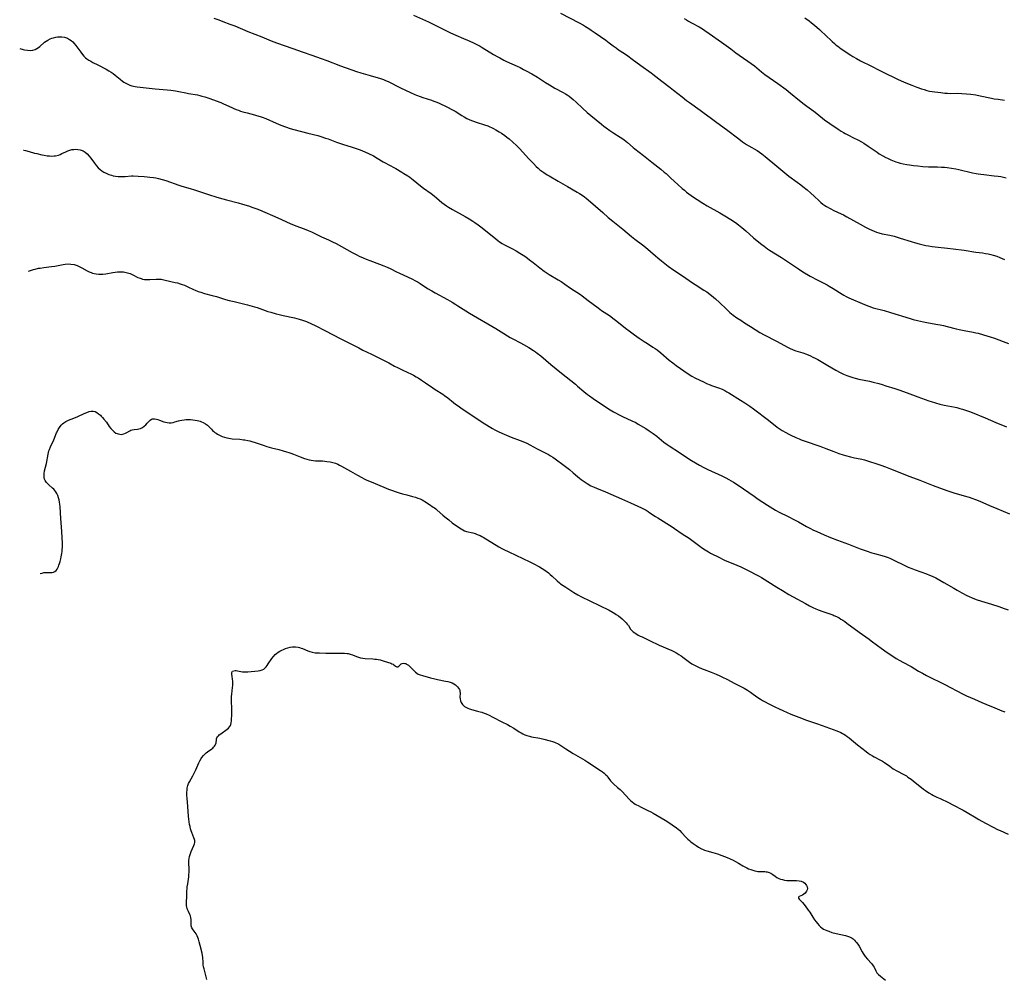
# Model space of a CAD drawing. Units: inches. Extents: x 2048520 to 2053980, y 242892 to 248354.
# Drawn here: x 2048632 to 2048943, y 245008 to 245311 of the extents above; entities that cross this region are included whole.
import ezdxf

# ---------------------------------------------------------------- set-up
doc = ezdxf.new("R2010")
doc.units = ezdxf.units.IN
doc.header["$MEASUREMENT"] = 0
doc.layers.add('c_27_T12S_R18E', color=48, linetype='Continuous')

msp = doc.modelspace()

# ---------------------------------------------------------------- linework, layer by layer
at = {"layer": 'c_27_T12S_R18E'}
for points, elevation in [([(2048756.61, 245312.15), (2048761.34, 245310.04), (2048764.52, 245308.51), (2048768.11, 245306.72), (2048769.29, 245306.17), (2048769.97, 245305.87), (2048772.39, 245304.87), (2048773.65, 245304.34), (2048775.37, 245303.54), (2048776.37, 245303.05), (2048777.7, 245302.35), (2048778.3, 245302), (2048781.91, 245299.79), (2048783.21, 245299.03), (2048783.85, 245298.68), (2048785.19, 245298), (2048786.04, 245297.6), (2048789.35, 245296.08), (2048790.34, 245295.61), (2048791.39, 245295.07), (2048792.2, 245294.63), (2048793.97, 245293.62), (2048795.75, 245292.56), (2048797.01, 245291.75), (2048798.27, 245290.93), (2048799.56, 245290.13), (2048801.3, 245289.14), (2048803.93, 245287.74), (2048804.65, 245287.32), (2048805.19, 245286.98), (2048805.81, 245286.55), (2048806.4, 245286.11), (2048807.08, 245285.56), (2048808, 245284.74), (2048810.03, 245282.79), (2048811.5, 245281.48), (2048812.7, 245280.46), (2048815.99, 245277.76), (2048816.75, 245277.16), (2048817.53, 245276.59), (2048818.69, 245275.77), (2048819.94, 245274.94), (2048821.89, 245273.69), (2048822.49, 245273.29), (2048823.19, 245272.8), (2048824.19, 245272), (2048826.02, 245270.42), (2048826.59, 245269.96), (2048829.34, 245267.84), (2048831.93, 245265.75), (2048834.79, 245263.52), (2048835.85, 245262.64), (2048836.41, 245262.15), (2048837.97, 245260.72), (2048840.1, 245258.74), (2048841.52, 245257.48), (2048842.22, 245256.89), (2048842.94, 245256.32), (2048844.4, 245255.22), (2048845.39, 245254.53), (2048846.21, 245253.98), (2048848.04, 245252.81), (2048849.47, 245251.96), (2048853.4, 245249.73), (2048855.03, 245248.78), (2048856.95, 245247.6), (2048858.33, 245246.68), (2048859.32, 245245.95), (2048860.39, 245245.09), (2048861.65, 245244.01), (2048864.1, 245241.86), (2048865.72, 245240.49), (2048866.72, 245239.7), (2048867.4, 245239.18), (2048868.48, 245238.41), (2048869.15, 245237.95), (2048872.87, 245235.59), (2048878.25, 245232.03), (2048879.67, 245231.14), (2048881.94, 245229.74), (2048882.78, 245229.26), (2048883.54, 245228.84), (2048886.31, 245227.49), (2048887.31, 245226.97), (2048887.95, 245226.61), (2048889.28, 245225.82), (2048892.08, 245224.01), (2048892.63, 245223.69), (2048893.4, 245223.28), (2048894.17, 245222.91), (2048894.96, 245222.56), (2048898.41, 245221.06), (2048899.69, 245220.54), (2048900.56, 245220.22), (2048901.92, 245219.78), (2048905.34, 245218.84), (2048907.38, 245218.25), (2048913.54, 245216.33), (2048914.54, 245216.05), (2048915.86, 245215.7), (2048917.81, 245215.27), (2048919.43, 245214.97), (2048922.38, 245214.5), (2048923.03, 245214.38), (2048924.15, 245214.15), (2048925.31, 245213.87), (2048928.09, 245213.08), (2048929.08, 245212.84), (2048930.69, 245212.53), (2048933.49, 245212.06), (2048934.35, 245211.88), (2048935.09, 245211.7), (2048936.73, 245211.25), (2048938.87, 245210.59), (2048940.28, 245210.1), (2048942.95, 245209.09), (2048944.69, 245208.5)], 1006), ([(2048803.09, 245312.8), (2048809, 245309.75), (2048810.38, 245309), (2048810.97, 245308.65), (2048812.06, 245307.97), (2048812.78, 245307.5), (2048813.99, 245306.65), (2048817.35, 245304.25), (2048818.44, 245303.45), (2048819.69, 245302.49), (2048820.61, 245301.82), (2048821.44, 245301.27), (2048823.29, 245300.09), (2048824.32, 245299.38), (2048825.76, 245298.32), (2048828.47, 245296.27), (2048831.76, 245293.93), (2048832.26, 245293.56), (2048835.07, 245291.32), (2048837.71, 245289.36), (2048838.8, 245288.53), (2048841.47, 245286.36), (2048842.85, 245285.28), (2048843.8, 245284.58), (2048847.22, 245282.19), (2048848.52, 245281.25), (2048850.35, 245279.9), (2048852.49, 245278.27), (2048855.52, 245276.06), (2048859.43, 245273.09), (2048860.62, 245272.2), (2048861.82, 245271.37), (2048862.6, 245270.88), (2048865.2, 245269.42), (2048865.97, 245268.92), (2048866.73, 245268.38), (2048867.79, 245267.55), (2048871.45, 245264.45), (2048874.56, 245261.9), (2048875.25, 245261.37), (2048877.87, 245259.48), (2048879.04, 245258.58), (2048879.69, 245258.05), (2048880.99, 245256.96), (2048882.17, 245255.93), (2048883.21, 245254.99), (2048884.77, 245253.54), (2048885.39, 245253.01), (2048886.03, 245252.51), (2048886.61, 245252.1), (2048887.19, 245251.73), (2048888.31, 245251.1), (2048889.46, 245250.5), (2048891.75, 245249.42), (2048892.47, 245249.06), (2048893.55, 245248.46), (2048897.73, 245246.11), (2048899.49, 245245.17), (2048900.77, 245244.54), (2048901.48, 245244.23), (2048902.19, 245243.94), (2048902.91, 245243.68), (2048903.64, 245243.44), (2048904.77, 245243.14), (2048907.2, 245242.64), (2048908.5, 245242.32), (2048910.38, 245241.78), (2048913.88, 245240.66), (2048915.24, 245240.26), (2048916.44, 245239.94), (2048917.71, 245239.64), (2048918.57, 245239.47), (2048919.43, 245239.32), (2048920.53, 245239.15), (2048922.41, 245238.93), (2048925.4, 245238.6), (2048927.15, 245238.38), (2048930.61, 245237.9), (2048934.33, 245237.33), (2048936.46, 245237.07), (2048937.39, 245236.94), (2048938.22, 245236.79), (2048939.05, 245236.61), (2048939.87, 245236.4), (2048940.96, 245236.04), (2048941.97, 245235.66), (2048943.41, 245235.04)], 1004), ([(2048693.48, 245311.2), (2048695.07, 245310.67), (2048696.38, 245310.2), (2048698.55, 245309.4), (2048700.08, 245308.8), (2048704.28, 245307.07), (2048708.65, 245305.32), (2048711.64, 245304.07), (2048713.34, 245303.41), (2048718.43, 245301.61), (2048721.38, 245300.6), (2048724.45, 245299.51), (2048727.37, 245298.52), (2048729.18, 245297.85), (2048733.47, 245296.21), (2048738.57, 245294.37), (2048739.91, 245293.96), (2048742.94, 245293.15), (2048744.74, 245292.63), (2048745.9, 245292.26), (2048747.07, 245291.83), (2048747.7, 245291.57), (2048748.56, 245291.19), (2048752.46, 245289.24), (2048755.62, 245287.73), (2048757, 245287.11), (2048757.54, 245286.9), (2048758.67, 245286.48), (2048759.57, 245286.18), (2048762.32, 245285.31), (2048763.01, 245285.07), (2048763.67, 245284.81), (2048764.49, 245284.45), (2048767.31, 245283.12), (2048768.72, 245282.43), (2048769.76, 245281.84), (2048771.9, 245280.47), (2048772.64, 245280.02), (2048773.49, 245279.57), (2048774.23, 245279.23), (2048774.98, 245278.92), (2048775.53, 245278.72), (2048776.37, 245278.43), (2048779.04, 245277.58), (2048780.13, 245277.19), (2048780.7, 245276.96), (2048781.26, 245276.71), (2048781.83, 245276.43), (2048782.66, 245275.98), (2048783.65, 245275.38), (2048784.39, 245274.89), (2048785.43, 245274.17), (2048786.13, 245273.65), (2048786.82, 245273.11), (2048788.04, 245272.08), (2048789.2, 245271.01), (2048790.15, 245270.04), (2048793.06, 245266.81), (2048794.5, 245265.28), (2048795.41, 245264.38), (2048796.03, 245263.83), (2048796.58, 245263.38), (2048797.75, 245262.51), (2048798.88, 245261.75), (2048799.47, 245261.39), (2048802.36, 245259.73), (2048805.23, 245258.02), (2048808.36, 245256.26), (2048809.09, 245255.83), (2048809.89, 245255.33), (2048810.66, 245254.79), (2048811.18, 245254.39), (2048811.85, 245253.81), (2048816.43, 245249.8), (2048818.16, 245248.31), (2048819.56, 245247.13), (2048822.77, 245244.55), (2048825.47, 245242.26), (2048826.54, 245241.42), (2048828.95, 245239.65), (2048829.92, 245238.87), (2048833.11, 245236.14), (2048833.79, 245235.56), (2048834.96, 245234.62), (2048837.14, 245232.92), (2048838.9, 245231.67), (2048841.92, 245229.63), (2048844.49, 245227.87), (2048845.62, 245227.12), (2048848.41, 245225.34), (2048849.29, 245224.74), (2048850.29, 245224.01), (2048851.4, 245223.13), (2048852.03, 245222.58), (2048853.35, 245221.37), (2048855.49, 245219.29), (2048856.03, 245218.79), (2048856.61, 245218.28), (2048857.67, 245217.44), (2048858.84, 245216.6), (2048860.04, 245215.8), (2048861.25, 245215.03), (2048863.16, 245213.86), (2048866.12, 245211.98), (2048867.47, 245211.21), (2048871.31, 245209.19), (2048873.84, 245207.78), (2048874.8, 245207.27), (2048875.4, 245206.99), (2048876.61, 245206.48), (2048877.49, 245206.16), (2048879.63, 245205.46), (2048880.81, 245205.06), (2048882.08, 245204.55), (2048882.87, 245204.18), (2048883.53, 245203.84), (2048884.35, 245203.37), (2048887.55, 245201.46), (2048890.12, 245199.99), (2048891.43, 245199.31), (2048892.49, 245198.81), (2048893.58, 245198.36), (2048894.2, 245198.13), (2048895.47, 245197.72), (2048896.21, 245197.51), (2048897.39, 245197.23), (2048900.69, 245196.52), (2048901.91, 245196.24), (2048903.67, 245195.79), (2048904.78, 245195.47), (2048905.91, 245195.13), (2048908.74, 245194.22), (2048910.36, 245193.68), (2048913.46, 245192.55), (2048916.02, 245191.65), (2048919.48, 245190.34), (2048920.23, 245190.09), (2048921.58, 245189.68), (2048922.98, 245189.31), (2048924.3, 245189), (2048925.44, 245188.76), (2048927.78, 245188.33), (2048928.35, 245188.21), (2048929.33, 245187.96), (2048930.1, 245187.73), (2048931.36, 245187.32), (2048932.3, 245186.97), (2048933.18, 245186.62), (2048937.34, 245184.95), (2048940.68, 245183.48), (2048941.93, 245182.95), (2048942.78, 245182.62), (2048944.07, 245182.15)], 1008), ([(2048842.2, 245311.14), (2048842.87, 245310.7), (2048843.5, 245310.33), (2048844.48, 245309.77), (2048846.87, 245308.51), (2048847.98, 245307.86), (2048848.7, 245307.39), (2048850.1, 245306.43), (2048853.96, 245303.7), (2048856.91, 245301.51), (2048858.52, 245300.29), (2048859.56, 245299.53), (2048862.32, 245297.69), (2048863.36, 245296.96), (2048864.42, 245296.14), (2048866.63, 245294.29), (2048867.68, 245293.47), (2048868.99, 245292.53), (2048871.75, 245290.62), (2048874.34, 245288.7), (2048875.75, 245287.59), (2048878.65, 245285.21), (2048880.07, 245284.08), (2048880.91, 245283.43), (2048883.11, 245281.83), (2048884.05, 245281.12), (2048886.56, 245279.15), (2048888.22, 245277.96), (2048890.85, 245276.19), (2048891.78, 245275.58), (2048892.51, 245275.13), (2048893.09, 245274.8), (2048894.31, 245274.14), (2048895.45, 245273.56), (2048897.24, 245272.7), (2048898.16, 245272.2), (2048898.89, 245271.75), (2048900.27, 245270.85), (2048903.12, 245268.88), (2048903.84, 245268.4), (2048904.93, 245267.75), (2048905.89, 245267.25), (2048906.43, 245266.98), (2048907.45, 245266.53), (2048908.05, 245266.28), (2048909.06, 245265.9), (2048909.76, 245265.67), (2048910.47, 245265.46), (2048911.38, 245265.25), (2048912.56, 245265.02), (2048913.39, 245264.88), (2048914.68, 245264.7), (2048916.03, 245264.54), (2048917.57, 245264.4), (2048919.39, 245264.3), (2048922.22, 245264.23), (2048923.49, 245264.18), (2048924.41, 245264.12), (2048925.32, 245264.04), (2048926.7, 245263.87), (2048928.03, 245263.65), (2048928.95, 245263.46), (2048933.33, 245262.43), (2048934.48, 245262.18), (2048935.06, 245262.08), (2048935.96, 245261.94), (2048936.86, 245261.83), (2048940.12, 245261.46), (2048941.45, 245261.29), (2048942.29, 245261.17), (2048943.12, 245261.01), (2048943.97, 245260.8)], 1002), ([(2048880.32, 245311.3), (2048881.64, 245310.36), (2048882.43, 245309.76), (2048883.34, 245309.04), (2048884.92, 245307.67), (2048885.61, 245307.05), (2048886.75, 245305.99), (2048888.91, 245303.86), (2048889.65, 245303.19), (2048890.17, 245302.76), (2048890.69, 245302.37), (2048891.79, 245301.59), (2048894.8, 245299.57), (2048895.5, 245299.12), (2048896.61, 245298.45), (2048897.85, 245297.8), (2048901.33, 245296.08), (2048903.78, 245294.82), (2048905.08, 245294.18), (2048909.63, 245291.98), (2048910.71, 245291.49), (2048912.17, 245290.86), (2048914.08, 245290.07), (2048915.69, 245289.44), (2048917.15, 245288.92), (2048917.98, 245288.66), (2048918.81, 245288.42), (2048919.74, 245288.2), (2048920.56, 245288.06), (2048921.39, 245287.94), (2048923.26, 245287.71), (2048924.59, 245287.57), (2048925.42, 245287.52), (2048926.26, 245287.49), (2048928.42, 245287.5), (2048929.95, 245287.47), (2048931.39, 245287.38), (2048932.74, 245287.24), (2048934.39, 245286.99), (2048935.75, 245286.74), (2048939.25, 245285.99), (2048940.15, 245285.81), (2048941.45, 245285.61), (2048943.4, 245285.34)], 1000), ([(2048633.37, 245269.59), (2048633.42, 245269.58), (2048633.99, 245269.45), (2048635.06, 245269.15), (2048636.77, 245268.63), (2048637.5, 245268.44), (2048639.15, 245268.07), (2048639.82, 245267.94), (2048640.8, 245267.78), (2048641.57, 245267.7), (2048642.3, 245267.68), (2048643.03, 245267.72), (2048643.41, 245267.77), (2048644.38, 245268.01), (2048644.91, 245268.21), (2048645.43, 245268.45), (2048646.66, 245269.03), (2048647.31, 245269.32), (2048647.98, 245269.55), (2048648.59, 245269.71), (2048649.21, 245269.8), (2048649.72, 245269.83), (2048650.47, 245269.8), (2048651.2, 245269.66), (2048651.91, 245269.42), (2048652.19, 245269.29), (2048652.79, 245268.9), (2048653.45, 245268.34), (2048654.08, 245267.66), (2048654.58, 245267.04), (2048655.73, 245265.44), (2048656.41, 245264.56), (2048656.95, 245263.96), (2048657.54, 245263.41), (2048658.09, 245262.99), (2048658.68, 245262.61), (2048659.4, 245262.24), (2048660.25, 245261.88), (2048661.12, 245261.6), (2048661.64, 245261.47), (2048662.45, 245261.33), (2048663.27, 245261.25), (2048664.1, 245261.22), (2048664.56, 245261.23), (2048665.48, 245261.27), (2048667.41, 245261.39), (2048668.03, 245261.4), (2048669.52, 245261.36), (2048671.45, 245261.24), (2048672.37, 245261.16), (2048673.28, 245261.06), (2048674.45, 245260.88), (2048675.2, 245260.75), (2048675.95, 245260.59), (2048677.1, 245260.3), (2048678.31, 245259.94), (2048682.4, 245258.5), (2048683.37, 245258.2), (2048686.02, 245257.45), (2048687.38, 245257.04), (2048688.35, 245256.72), (2048691.75, 245255.55), (2048694.42, 245254.7), (2048696.31, 245254.13), (2048697.44, 245253.82), (2048701.13, 245252.85), (2048702.58, 245252.46), (2048704.45, 245251.91), (2048705.81, 245251.46), (2048707.05, 245251), (2048707.93, 245250.64), (2048713.7, 245248.13), (2048717.64, 245246.38), (2048718.91, 245245.87), (2048720.56, 245245.26), (2048722.04, 245244.69), (2048723.27, 245244.18), (2048724.36, 245243.7), (2048727.5, 245242.21), (2048729.69, 245241.23), (2048730.97, 245240.62), (2048732.11, 245240.03), (2048737.22, 245237.22), (2048738.65, 245236.46), (2048739.47, 245236.06), (2048740.67, 245235.51), (2048741.67, 245235.1), (2048742.84, 245234.65), (2048745.9, 245233.53), (2048747.27, 245232.99), (2048748.3, 245232.56), (2048749.39, 245232.06), (2048751.27, 245231.1), (2048752.17, 245230.67), (2048756.02, 245228.91), (2048757.24, 245228.31), (2048758.06, 245227.85), (2048758.69, 245227.45), (2048761.06, 245225.87), (2048762.36, 245225.06), (2048763.49, 245224.42), (2048767.34, 245222.35), (2048768.8, 245221.52), (2048770, 245220.8), (2048770.66, 245220.38), (2048773.12, 245218.8), (2048774.28, 245218.07), (2048782.67, 245213.15), (2048784.35, 245212.14), (2048787.18, 245210.39), (2048787.99, 245209.93), (2048790.37, 245208.66), (2048791.39, 245208.1), (2048793, 245207.16), (2048794.51, 245206.23), (2048795.13, 245205.81), (2048795.71, 245205.39), (2048796.81, 245204.54), (2048800.03, 245201.8), (2048803.38, 245199.13), (2048807.78, 245195.58), (2048808.48, 245195), (2048810.4, 245193.33), (2048811.56, 245192.4), (2048812.19, 245191.93)], 1012), ([(2048634.87, 245231.29), (2048635.23, 245231.43), (2048635.86, 245231.65), (2048636.49, 245231.84), (2048636.98, 245231.97), (2048638.05, 245232.21), (2048638.64, 245232.31), (2048639.75, 245232.49), (2048642.12, 245232.75), (2048643.27, 245232.91), (2048645.86, 245233.45), (2048646.5, 245233.55), (2048647.44, 245233.6), (2048648.33, 245233.55), (2048649.31, 245233.37), (2048650.27, 245233.06), (2048651.11, 245232.69), (2048651.72, 245232.39), (2048653.46, 245231.45), (2048654.07, 245231.15), (2048654.69, 245230.88), (2048655.16, 245230.71), (2048655.64, 245230.57), (2048656.27, 245230.45), (2048657.13, 245230.37), (2048657.77, 245230.36), (2048658.41, 245230.4), (2048659.34, 245230.5), (2048661.56, 245230.89), (2048662.32, 245231.01), (2048662.99, 245231.1), (2048663.66, 245231.15), (2048664.37, 245231.14), (2048664.94, 245231.09), (2048665.8, 245230.92), (2048666.63, 245230.68), (2048667.04, 245230.53), (2048667.92, 245230.14), (2048669.51, 245229.35), (2048670.2, 245229.05), (2048670.5, 245228.95), (2048670.96, 245228.83), (2048671.6, 245228.72), (2048672.26, 245228.67), (2048673.26, 245228.68), (2048675.25, 245228.82), (2048675.79, 245228.82), (2048676.34, 245228.8), (2048676.82, 245228.74), (2048677.29, 245228.66), (2048678.08, 245228.5), (2048681.3, 245227.77), (2048682.05, 245227.58), (2048682.82, 245227.35), (2048683.52, 245227.11), (2048684.21, 245226.84), (2048685.28, 245226.38), (2048687.1, 245225.51), (2048687.59, 245225.29), (2048688.56, 245224.91), (2048689.33, 245224.65), (2048690.53, 245224.3), (2048692.99, 245223.66), (2048694.33, 245223.29), (2048697.18, 245222.4), (2048698.37, 245222.06), (2048699.9, 245221.68), (2048704.13, 245220.67), (2048705.63, 245220.29), (2048706.33, 245220.08), (2048707.17, 245219.82), (2048710.6, 245218.62), (2048711.45, 245218.34), (2048713.14, 245217.85), (2048714.17, 245217.58), (2048715.45, 245217.29), (2048718.93, 245216.58), (2048719.72, 245216.39), (2048720.5, 245216.18), (2048721.46, 245215.88), (2048722.76, 245215.4), (2048724.36, 245214.72), (2048725.47, 245214.19), (2048728.8, 245212.5), (2048733.45, 245210.04), (2048739.27, 245207.06), (2048740.61, 245206.4), (2048743.37, 245205.08), (2048747.35, 245203.08), (2048748.83, 245202.3), (2048750.6, 245201.32), (2048751.52, 245200.83), (2048753.2, 245200.02), (2048755.95, 245198.73), (2048756.55, 245198.43), (2048757.48, 245197.93), (2048758.05, 245197.59), (2048759.17, 245196.89), (2048760.4, 245196.06), (2048762.67, 245194.48), (2048763.48, 245193.94), (2048765.83, 245192.44), (2048766.38, 245192.07), (2048767.4, 245191.31), (2048769.26, 245189.78), (2048769.83, 245189.34), (2048770.37, 245188.95), (2048772.31, 245187.65), (2048775.01, 245185.8), (2048778.63, 245183.43), (2048781.57, 245181.61), (2048782.29, 245181.2), (2048782.93, 245180.88), (2048783.57, 245180.58), (2048785.24, 245179.85), (2048787.48, 245178.92), (2048790.34, 245177.82), (2048791.65, 245177.28), (2048792.37, 245176.94), (2048793.33, 245176.46), (2048795.65, 245175.21), (2048796.53, 245174.77), (2048798.44, 245173.84), (2048799.29, 245173.39), (2048799.94, 245173), (2048800.59, 245172.6), (2048801.36, 245172.06), (2048804.19, 245169.94), (2048805.87, 245168.61), (2048807.04, 245167.64), (2048808.45, 245166.41), (2048809.08, 245165.88), (2048809.6, 245165.47), (2048810.2, 245165.03), (2048810.82, 245164.62), (2048811.51, 245164.19), (2048812.69, 245163.54), (2048813.73, 245163.04), (2048814.47, 245162.71), (2048817.32, 245161.56), (2048822.39, 245159.35), (2048825.22, 245158.07), (2048828.65, 245156.55), (2048829.53, 245156.12), (2048830.12, 245155.78), (2048830.73, 245155.41), (2048831.32, 245155.01), (2048833.04, 245153.83), (2048833.79, 245153.34), (2048838.34, 245150.5), (2048839.05, 245150.04), (2048841.51, 245148.36), (2048843.77, 245146.92), (2048844.2, 245146.63), (2048844.98, 245146.06), (2048847.1, 245144.4), (2048847.6, 245144.04), (2048848.75, 245143.27), (2048849.85, 245142.6), (2048850.49, 245142.23), (2048851.09, 245141.91), (2048852.66, 245141.12), (2048855.11, 245139.95), (2048856.44, 245139.38), (2048858.81, 245138.44), (2048860.02, 245137.92), (2048862.96, 245136.48), (2048864.83, 245135.53), (2048865.86, 245134.96), (2048866.6, 245134.52), (2048871.43, 245131.49), (2048873.2, 245130.41), (2048875.22, 245129.21), (2048876.62, 245128.41), (2048880.46, 245126.27), (2048881.79, 245125.57), (2048882.98, 245124.99), (2048883.53, 245124.75), (2048884.47, 245124.36), (2048885.96, 245123.81), (2048888.47, 245122.96), (2048889.17, 245122.69), (2048889.51, 245122.55), (2048890.32, 245122.16), (2048891.11, 245121.74), (2048891.71, 245121.38), (2048892.3, 245121.01), (2048892.89, 245120.61), (2048893.58, 245120.11), (2048897.44, 245117.25), (2048898.5, 245116.5), (2048900.6, 245115.05), (2048901.26, 245114.57), (2048903.27, 245113.03), (2048904.45, 245112.16), (2048906.27, 245110.87), (2048907.45, 245110.08), (2048909.16, 245108.99), (2048910.32, 245108.3), (2048911.22, 245107.8), (2048913.85, 245106.37), (2048916.19, 245104.99), (2048917.45, 245104.3), (2048918.79, 245103.61), (2048924.77, 245100.63), (2048926.16, 245099.88), (2048928.52, 245098.57), (2048929.92, 245097.85), (2048931.44, 245097.15), (2048933.88, 245096.07), (2048936.2, 245095.01), (2048937.46, 245094.47), (2048940.33, 245093.34), (2048942.57, 245092.41)], 1014), ([(2048638.6, 245135.75), (2048639.17, 245135.95), (2048639.72, 245136.07), (2048640.29, 245136.12), (2048640.78, 245136.13), (2048641.82, 245136.09), (2048642.35, 245136.1), (2048642.8, 245136.19), (2048643.23, 245136.4), (2048643.63, 245136.75), (2048643.92, 245137.15), (2048644.18, 245137.6), (2048644.35, 245137.99), (2048644.51, 245138.39), (2048644.7, 245138.99), (2048644.88, 245139.61), (2048645.08, 245140.42), (2048645.22, 245141.11), (2048645.4, 245142.09), (2048645.49, 245142.76), (2048645.56, 245143.43), (2048645.61, 245144.09), (2048645.63, 245144.68), (2048645.64, 245145.49), (2048645.58, 245147.11), (2048645.45, 245149.05), (2048645.13, 245153.18), (2048644.88, 245156.89), (2048644.81, 245157.65), (2048644.72, 245158.35), (2048644.6, 245159.03), (2048644.43, 245159.68), (2048644.17, 245160.41), (2048643.86, 245161.07), (2048643.55, 245161.59), (2048643.19, 245162.06), (2048642.86, 245162.43), (2048642.5, 245162.78), (2048641.32, 245163.81), (2048640.92, 245164.19), (2048640.64, 245164.5), (2048640.39, 245164.83), (2048640.16, 245165.22), (2048639.99, 245165.64), (2048639.87, 245166.16), (2048639.83, 245166.71), (2048639.87, 245167.41), (2048640.01, 245168.24), (2048640.54, 245170.58), (2048641.12, 245173.51), (2048641.25, 245174.05), (2048641.38, 245174.53), (2048641.53, 245175), (2048641.85, 245175.85), (2048642.87, 245178.07), (2048643.75, 245180.19), (2048643.93, 245180.56), (2048644.29, 245181.28), (2048644.71, 245181.95), (2048645.26, 245182.65), (2048645.64, 245183.03), (2048646.07, 245183.38), (2048646.72, 245183.79), (2048647.15, 245184.01), (2048647.59, 245184.2), (2048649.27, 245184.87), (2048650.54, 245185.41), (2048652.5, 245186.33), (2048653.29, 245186.67), (2048654.05, 245186.94), (2048654.7, 245187.09), (2048655.32, 245187.1), (2048655.93, 245186.95), (2048656.52, 245186.66), (2048657.07, 245186.28), (2048657.61, 245185.82), (2048657.91, 245185.52), (2048658.32, 245185.08), (2048658.76, 245184.55), (2048659.52, 245183.57), (2048660.44, 245182.29), (2048660.93, 245181.65), (2048661.43, 245181.06), (2048661.65, 245180.84), (2048661.97, 245180.56), (2048662.54, 245180.18), (2048662.91, 245180), (2048663.29, 245179.87), (2048663.77, 245179.77), (2048664.24, 245179.75), (2048664.66, 245179.8), (2048665.06, 245179.91), (2048665.52, 245180.09), (2048665.96, 245180.31), (2048666.89, 245180.84), (2048667.29, 245181.05), (2048667.69, 245181.21), (2048668.28, 245181.33), (2048669.31, 245181.4), (2048669.75, 245181.45), (2048670.27, 245181.59), (2048670.95, 245181.95), (2048671.5, 245182.37), (2048671.99, 245182.81), (2048672.46, 245183.28), (2048673.02, 245183.89), (2048673.41, 245184.26), (2048673.82, 245184.53), (2048674.1, 245184.62), (2048674.74, 245184.64), (2048675.34, 245184.53), (2048675.82, 245184.41), (2048676.31, 245184.25), (2048677.64, 245183.75), (2048678.2, 245183.58), (2048678.78, 245183.46), (2048679.39, 245183.41), (2048680.02, 245183.44), (2048680.59, 245183.54), (2048681.16, 245183.68), (2048682.28, 245184.02), (2048682.72, 245184.13), (2048683.37, 245184.26), (2048684.06, 245184.36), (2048684.75, 245184.42), (2048685.44, 245184.44), (2048686.12, 245184.43), (2048686.88, 245184.37), (2048687.56, 245184.29), (2048688.22, 245184.16), (2048688.69, 245184.04), (2048689.16, 245183.89), (2048689.63, 245183.72), (2048690.09, 245183.52), (2048690.8, 245183.13), (2048691.13, 245182.89), (2048691.44, 245182.65), (2048692.03, 245182.09), (2048692.74, 245181.36), (2048693.1, 245181.01), (2048693.48, 245180.67), (2048693.85, 245180.39), (2048694.23, 245180.12), (2048694.68, 245179.83), (2048695.23, 245179.53), (2048696.12, 245179.11), (2048696.83, 245178.85), (2048697.55, 245178.64), (2048698.25, 245178.5), (2048699.29, 245178.38), (2048701.65, 245178.19), (2048702.83, 245178.05), (2048703.33, 245177.98), (2048704.28, 245177.81), (2048704.9, 245177.68), (2048705.52, 245177.52), (2048706.59, 245177.18), (2048709.03, 245176.3), (2048710.21, 245175.93), (2048711.75, 245175.52), (2048714.05, 245174.95), (2048715.37, 245174.6), (2048716.48, 245174.28), (2048717.15, 245174.07), (2048717.82, 245173.85), (2048718.71, 245173.51), (2048720.78, 245172.65), (2048722.13, 245172.14), (2048722.89, 245171.89), (2048723.66, 245171.69), (2048724.23, 245171.57), (2048724.83, 245171.49), (2048725.64, 245171.43), (2048727.79, 245171.35), (2048728.52, 245171.3), (2048729.24, 245171.23), (2048730.28, 245171.08), (2048731.11, 245170.88), (2048731.92, 245170.61), (2048732.67, 245170.3), (2048733.21, 245170.04), (2048733.88, 245169.67), (2048736.65, 245168.08), (2048738.88, 245166.84), (2048740.25, 245166.1), (2048741.05, 245165.7), (2048741.86, 245165.31), (2048742.74, 245164.92), (2048744.43, 245164.2), (2048748.7, 245162.47), (2048749.99, 245161.97), (2048750.79, 245161.69), (2048752.06, 245161.28), (2048753.13, 245160.97), (2048754.47, 245160.61), (2048756.24, 245160.17), (2048757.27, 245159.88), (2048758.01, 245159.62), (2048758.66, 245159.36), (2048759.29, 245159.07), (2048759.88, 245158.74), (2048760.15, 245158.57), (2048761.61, 245157.58), (2048762.83, 245156.79), (2048763.26, 245156.49), (2048763.66, 245156.19), (2048764.1, 245155.83), (2048765.87, 245154.25), (2048766.55, 245153.67), (2048767.73, 245152.71), (2048768.85, 245151.85), (2048770.52, 245150.64), (2048771.64, 245149.89), (2048772.19, 245149.57), (2048772.76, 245149.3), (2048773.33, 245149.11), (2048775.4, 245148.63), (2048776.08, 245148.42), (2048776.76, 245148.16), (2048777.63, 245147.78), (2048778.22, 245147.48), (2048778.64, 245147.24), (2048783.59, 245144.26), (2048784.54, 245143.72), (2048785.13, 245143.4), (2048786.74, 245142.6)], 1016)]:
    msp.add_lwpolyline(points, dxfattribs=dict(at, elevation=elevation))
for points in [[(2048632.12, 245301.68, 1010), (2048633.21, 245301.37, 1010), (2048633.68, 245301.26, 1010), (2048634.59, 245301.1, 1010), (2048635.48, 245301.07, 1010), (2048636.24, 245301.16, 1010), (2048636.96, 245301.36, 1010), (2048637.51, 245301.63, 1010), (2048638.01, 245301.95, 1010), (2048638.5, 245302.32, 1010), (2048640, 245303.61, 1010), (2048640.48, 245303.98, 1010), (2048640.98, 245304.31, 1010), (2048641.74, 245304.71, 1010), (2048642.26, 245304.91, 1010), (2048642.8, 245305.07, 1010), (2048643.52, 245305.24, 1010), (2048644.04, 245305.32, 1010), (2048644.73, 245305.38, 1010), (2048645.41, 245305.37, 1010), (2048646.33, 245305.23, 1010), (2048647.2, 245304.93, 1010), (2048647.9, 245304.55, 1010), (2048648.42, 245304.18, 1010), (2048648.9, 245303.76, 1010), (2048649.37, 245303.27, 1010), (2048649.91, 245302.59, 1010), (2048651.4, 245300.48, 1010), (2048651.92, 245299.81, 1010), (2048652.42, 245299.25, 1010), (2048652.96, 245298.73, 1010), (2048653.39, 245298.39, 1010), (2048653.99, 245297.99, 1010), (2048654.61, 245297.62, 1010), (2048655.25, 245297.27, 1010), (2048656.77, 245296.47, 1010), (2048659.43, 245295.11, 1010), (2048660.29, 245294.63, 1010), (2048661, 245294.19, 1010), (2048661.63, 245293.74, 1010), (2048662.3, 245293.21, 1010), (2048663.85, 245291.92, 1010), (2048664.63, 245291.32, 1010), (2048665.05, 245291.04, 1010), (2048665.66, 245290.66, 1010), (2048666.29, 245290.34, 1010), (2048666.93, 245290.06, 1010), (2048667.58, 245289.85, 1010), (2048668.12, 245289.71, 1010), (2048668.66, 245289.61, 1010), (2048669.21, 245289.54, 1010), (2048674.96, 245288.94, 1010), (2048678.74, 245288.63, 1010), (2048679.9, 245288.51, 1010), (2048680.66, 245288.41, 1010), (2048681.41, 245288.29, 1010), (2048682.47, 245288.1, 1010), (2048684.63, 245287.62, 1010), (2048685.48, 245287.44, 1010), (2048688.37, 245286.97, 1010), (2048689.06, 245286.82, 1010), (2048689.74, 245286.64, 1010), (2048690.67, 245286.38, 1010), (2048692.21, 245285.88, 1010), (2048693.1, 245285.55, 1010), (2048695.66, 245284.55, 1010), (2048696.55, 245284.18, 1010), (2048699.15, 245282.98, 1010), (2048699.83, 245282.69, 1010), (2048700.51, 245282.41, 1010), (2048701.23, 245282.13, 1010), (2048701.96, 245281.88, 1010), (2048702.69, 245281.65, 1010), (2048703.98, 245281.29, 1010), (2048706.35, 245280.7, 1010), (2048707.02, 245280.51, 1010), (2048708.17, 245280.14, 1010), (2048708.75, 245279.94, 1010), (2048709.87, 245279.51, 1010), (2048713.16, 245278.1, 1010), (2048714.7, 245277.47, 1010), (2048716.11, 245276.93, 1010), (2048717.64, 245276.4, 1010), (2048718.77, 245276.07, 1010), (2048723.24, 245274.95, 1010), (2048726.31, 245274.14, 1010), (2048727.35, 245273.84, 1010), (2048728.82, 245273.36, 1010), (2048729.63, 245273.07, 1010), (2048732.22, 245272.08, 1010), (2048733.49, 245271.63, 1010), (2048734.42, 245271.33, 1010), (2048736.9, 245270.6, 1010), (2048738.16, 245270.2, 1010), (2048738.79, 245269.99, 1010), (2048739.73, 245269.64, 1010), (2048741.26, 245269, 1010), (2048742.35, 245268.5, 1010), (2048743.9, 245267.7, 1010), (2048745.07, 245267.04, 1010), (2048747.02, 245265.86, 1010), (2048747.83, 245265.39, 1010), (2048748.54, 245265, 1010), (2048750.99, 245263.7, 1010), (2048752.88, 245262.64, 1010), (2048753.59, 245262.22, 1010), (2048754.77, 245261.46, 1010), (2048755.41, 245261.02, 1010), (2048756.48, 245260.21, 1010), (2048758.8, 245258.32, 1010), (2048759.77, 245257.57, 1010), (2048762.14, 245255.85, 1010), (2048763.16, 245255.09, 1010), (2048763.84, 245254.53, 1010), (2048765.59, 245253.03, 1010), (2048766.32, 245252.46, 1010), (2048767.04, 245251.95, 1010), (2048767.69, 245251.53, 1010), (2048768.9, 245250.79, 1010), (2048772.94, 245248.54, 1010), (2048774.14, 245247.85, 1010), (2048775.36, 245247.1, 1010), (2048775.98, 245246.71, 1010), (2048777.07, 245245.96, 1010), (2048778.31, 245245.03, 1010), (2048782.65, 245241.48, 1010), (2048783.23, 245241.03, 1010), (2048783.81, 245240.59, 1010), (2048784.67, 245240.02, 1010), (2048785.35, 245239.63, 1010), (2048787.88, 245238.33, 1010), (2048789.01, 245237.72, 1010), (2048790.23, 245237, 1010), (2048791.29, 245236.32, 1010), (2048792.06, 245235.8, 1010), (2048793.27, 245234.93, 1010), (2048794.39, 245234.06, 1010), (2048795.44, 245233.2, 1010), (2048796.54, 245232.33, 1010), (2048797.87, 245231.36, 1010), (2048798.89, 245230.67, 1010), (2048799.51, 245230.28, 1010), (2048802.34, 245228.56, 1010), (2048803.23, 245228, 1010), (2048804.44, 245227.18, 1010), (2048806.18, 245225.99, 1010), (2048809.33, 245223.93, 1010), (2048809.86, 245223.55, 1010), (2048811.81, 245222.04, 1010), (2048814.92, 245219.72, 1010), (2048816.07, 245218.93, 1010), (2048818.55, 245217.28, 1010), (2048820.07, 245216.19, 1010), (2048820.9, 245215.54, 1010), (2048823.62, 245213.31, 1010), (2048824.72, 245212.45, 1010), (2048826.48, 245211.16, 1010), (2048827.89, 245210.18, 1010), (2048829.48, 245209.11, 1010), (2048830.57, 245208.41, 1010), (2048832.29, 245207.35, 1010), (2048833.02, 245206.86, 1010), (2048833.65, 245206.42, 1010), (2048834.78, 245205.52, 1010), (2048837.45, 245203.21, 1010), (2048838.56, 245202.32, 1010), (2048839.61, 245201.55, 1010), (2048843.45, 245198.91, 1010), (2048844.6, 245198.17, 1010), (2048845.71, 245197.56, 1010), (2048846.89, 245196.97, 1010), (2048848.44, 245196.23, 1010), (2048849.23, 245195.87, 1010), (2048850.35, 245195.4, 1010), (2048850.82, 245195.22, 1010), (2048853.02, 245194.48, 1010), (2048854.13, 245194.02, 1010), (2048854.99, 245193.6, 1010), (2048855.66, 245193.24, 1010), (2048856.32, 245192.86, 1010), (2048859.97, 245190.57, 1010), (2048861.3, 245189.71, 1010), (2048862.88, 245188.66, 1010), (2048864.1, 245187.81, 1010), (2048868.77, 245184.26, 1010), (2048871.56, 245182.05, 1010), (2048872.53, 245181.35, 1010), (2048873.09, 245180.98, 1010), (2048874.24, 245180.3, 1010), (2048875.25, 245179.77, 1010), (2048875.84, 245179.48, 1010), (2048877.42, 245178.75, 1010), (2048878.48, 245178.3, 1010), (2048879.14, 245178.04, 1010), (2048880.69, 245177.47, 1010), (2048884.73, 245176.11, 1010), (2048885.83, 245175.72, 1010), (2048886.89, 245175.32, 1010), (2048889.51, 245174.3, 1010), (2048891.02, 245173.75, 1010), (2048892.42, 245173.29, 1010), (2048893.17, 245173.05, 1010), (2048894.71, 245172.63, 1010), (2048895.94, 245172.36, 1010), (2048897.8, 245171.99, 1010), (2048898.32, 245171.87, 1010), (2048899.13, 245171.66, 1010), (2048904.35, 245170.04, 1010), (2048905.8, 245169.52, 1010), (2048907.4, 245168.9, 1010), (2048909.31, 245168.12, 1010), (2048912.12, 245166.93, 1010), (2048913.47, 245166.39, 1010), (2048916.59, 245165.25, 1010), (2048920.82, 245163.61, 1010), (2048925.16, 245162.01, 1010), (2048926.14, 245161.68, 1010), (2048927.4, 245161.28, 1010), (2048930.68, 245160.37, 1010), (2048932.21, 245159.92, 1010), (2048933.05, 245159.64, 1010), (2048934.29, 245159.19, 1010), (2048935.63, 245158.64, 1010), (2048938.67, 245157.33, 1010), (2048940.98, 245156.31, 1010), (2048944.95, 245154.65, 1010)], [(2048812.19, 245191.93, 1012), (2048813.36, 245191.12, 1012), (2048816.96, 245188.71, 1012), (2048818.77, 245187.55, 1012), (2048819.81, 245186.92, 1012), (2048820.49, 245186.53, 1012), (2048821.41, 245186.04, 1012), (2048822.61, 245185.45, 1012), (2048825.66, 245184.06, 1012), (2048826.83, 245183.46, 1012), (2048827.62, 245183.01, 1012), (2048829.99, 245181.56, 1012), (2048831.07, 245180.87, 1012), (2048832.37, 245179.99, 1012), (2048833.46, 245179.17, 1012), (2048835.76, 245177.34, 1012), (2048836.82, 245176.55, 1012), (2048837.36, 245176.17, 1012), (2048840.64, 245174.01, 1012), (2048843.26, 245172.22, 1012), (2048844.45, 245171.47, 1012), (2048845.68, 245170.73, 1012), (2048847, 245169.98, 1012), (2048848.4, 245169.24, 1012), (2048849.63, 245168.65, 1012), (2048854.03, 245166.67, 1012), (2048855.34, 245166.02, 1012), (2048856.29, 245165.51, 1012), (2048857.78, 245164.63, 1012), (2048859.84, 245163.3, 1012), (2048860.91, 245162.57, 1012), (2048864.27, 245160.21, 1012), (2048865.56, 245159.32, 1012), (2048868.44, 245157.39, 1012), (2048870.17, 245156.29, 1012), (2048870.98, 245155.81, 1012), (2048872.17, 245155.17, 1012), (2048875.05, 245153.76, 1012), (2048877.05, 245152.75, 1012), (2048878.29, 245152.08, 1012), (2048880.83, 245150.65, 1012), (2048882.09, 245150, 1012), (2048882.85, 245149.63, 1012), (2048884.08, 245149.08, 1012), (2048886.42, 245148.06, 1012), (2048888.45, 245147.22, 1012), (2048890.63, 245146.37, 1012), (2048894.11, 245145.05, 1012), (2048897.82, 245143.62, 1012), (2048899.68, 245142.97, 1012), (2048901.46, 245142.37, 1012), (2048902.26, 245142.13, 1012), (2048905.32, 245141.25, 1012), (2048906.59, 245140.84, 1012), (2048907.13, 245140.63, 1012), (2048907.79, 245140.36, 1012), (2048908.43, 245140.06, 1012), (2048911.74, 245138.39, 1012), (2048912.95, 245137.83, 1012), (2048914.07, 245137.37, 1012), (2048915.15, 245136.96, 1012), (2048918.71, 245135.69, 1012), (2048919.67, 245135.32, 1012), (2048920.58, 245134.94, 1012), (2048921.72, 245134.39, 1012), (2048922.97, 245133.73, 1012), (2048924.27, 245132.98, 1012), (2048927.34, 245131.13, 1012), (2048928.44, 245130.5, 1012), (2048929.97, 245129.65, 1012), (2048931.47, 245128.89, 1012), (2048932.2, 245128.55, 1012), (2048933.23, 245128.1, 1012), (2048934.49, 245127.62, 1012), (2048936.12, 245127.09, 1012), (2048939.31, 245126.12, 1012), (2048941.66, 245125.38, 1012), (2048943.33, 245124.78, 1012), (2048944.56, 245124.28, 1012)], [(2048786.74, 245142.6, 1016), (2048793.39, 245139.47, 1016), (2048794.86, 245138.74, 1016), (2048796.05, 245138.11, 1016), (2048796.45, 245137.88, 1016), (2048797.27, 245137.36, 1016), (2048798.07, 245136.81, 1016), (2048799.23, 245135.96, 1016), (2048799.77, 245135.51, 1016), (2048800.41, 245134.96, 1016), (2048802.02, 245133.47, 1016), (2048802.72, 245132.85, 1016), (2048803.11, 245132.54, 1016), (2048803.9, 245131.98, 1016), (2048804.7, 245131.44, 1016), (2048807.3, 245129.79, 1016), (2048808.56, 245129.04, 1016), (2048809.75, 245128.41, 1016), (2048812.34, 245127.11, 1016), (2048818.43, 245124.17, 1016), (2048819.69, 245123.5, 1016), (2048820.2, 245123.2, 1016), (2048820.7, 245122.87, 1016), (2048821.38, 245122.39, 1016), (2048822.54, 245121.48, 1016), (2048823.02, 245121.06, 1016), (2048823.54, 245120.56, 1016), (2048823.86, 245120.2, 1016), (2048824.16, 245119.83, 1016), (2048824.51, 245119.34, 1016), (2048825.23, 245118.25, 1016), (2048825.58, 245117.82, 1016), (2048826.02, 245117.41, 1016), (2048826.51, 245117.03, 1016), (2048826.85, 245116.8, 1016), (2048827.63, 245116.34, 1016), (2048828.29, 245116.01, 1016), (2048828.85, 245115.74, 1016), (2048831.21, 245114.67, 1016), (2048834.27, 245113.18, 1016), (2048835.46, 245112.65, 1016), (2048837.03, 245112, 1016), (2048838.26, 245111.46, 1016), (2048838.65, 245111.27, 1016), (2048839.51, 245110.82, 1016), (2048840.5, 245110.22, 1016), (2048841.15, 245109.78, 1016), (2048841.68, 245109.4, 1016), (2048842.99, 245108.39, 1016), (2048843.88, 245107.75, 1016), (2048844.61, 245107.29, 1016), (2048845.85, 245106.61, 1016), (2048846.72, 245106.18, 1016), (2048847.79, 245105.7, 1016), (2048848.47, 245105.43, 1016), (2048850.72, 245104.6, 1016), (2048852.27, 245103.96, 1016), (2048853.38, 245103.47, 1016), (2048854.31, 245103.04, 1016), (2048855.61, 245102.4, 1016), (2048858.16, 245101.07, 1016), (2048860.31, 245099.99, 1016), (2048861.13, 245099.54, 1016), (2048862.12, 245098.94, 1016), (2048863.07, 245098.27, 1016), (2048863.91, 245097.65, 1016), (2048864.67, 245097.1, 1016), (2048865.45, 245096.59, 1016), (2048866.31, 245096.08, 1016), (2048866.96, 245095.71, 1016), (2048869.57, 245094.33, 1016), (2048870.99, 245093.61, 1016), (2048871.92, 245093.16, 1016), (2048873.59, 245092.38, 1016), (2048874.47, 245091.99, 1016), (2048875.9, 245091.39, 1016), (2048879.26, 245090.04, 1016), (2048880.47, 245089.6, 1016), (2048883.99, 245088.44, 1016), (2048885.76, 245087.81, 1016), (2048890.4, 245086.06, 1016), (2048891.62, 245085.54, 1016), (2048892.19, 245085.26, 1016), (2048892.66, 245085.01, 1016), (2048893.12, 245084.73, 1016), (2048893.72, 245084.32, 1016), (2048894.29, 245083.89, 1016), (2048895.63, 245082.74, 1016), (2048896.96, 245081.65, 1016), (2048899.68, 245079.53, 1016), (2048900.28, 245079.07, 1016), (2048900.9, 245078.63, 1016), (2048901.66, 245078.16, 1016), (2048902.16, 245077.88, 1016), (2048904.19, 245076.85, 1016), (2048904.83, 245076.48, 1016), (2048905.44, 245076.08, 1016), (2048907.12, 245074.88, 1016), (2048907.64, 245074.52, 1016), (2048908.26, 245074.12, 1016), (2048909.4, 245073.45, 1016), (2048911.63, 245072.25, 1016), (2048912.4, 245071.82, 1016), (2048912.9, 245071.5, 1016), (2048913.87, 245070.83, 1016), (2048914.58, 245070.28, 1016), (2048916.19, 245068.95, 1016), (2048917.18, 245068.16, 1016), (2048917.85, 245067.66, 1016), (2048918.4, 245067.27, 1016), (2048919.53, 245066.53, 1016), (2048920.4, 245066.01, 1016), (2048920.98, 245065.69, 1016), (2048922.02, 245065.15, 1016), (2048923.05, 245064.66, 1016), (2048925.75, 245063.41, 1016), (2048927.07, 245062.75, 1016), (2048930.34, 245061.06, 1016), (2048931.64, 245060.33, 1016), (2048934.48, 245058.59, 1016), (2048935.31, 245058.1, 1016), (2048937.42, 245056.92, 1016), (2048939.83, 245055.64, 1016), (2048941.19, 245054.96, 1016), (2048942.02, 245054.57, 1016), (2048944.56, 245053.43, 1016)], [(2048691.22, 245007.57, 1018), (2048690.38, 245010.91, 1018), (2048690.23, 245011.56, 1018), (2048690.12, 245012.21, 1018), (2048690.06, 245012.88, 1018), (2048690.01, 245014.58, 1018), (2048689.95, 245015.12, 1018), (2048689.81, 245015.86, 1018), (2048689.14, 245018.29, 1018), (2048688.87, 245019.41, 1018), (2048688.66, 245020.23, 1018), (2048688.46, 245020.81, 1018), (2048688.24, 245021.31, 1018), (2048687.88, 245021.95, 1018), (2048687.59, 245022.36, 1018), (2048686.94, 245023.2, 1018), (2048686.73, 245023.51, 1018), (2048686.54, 245023.83, 1018), (2048686.41, 245024.14, 1018), (2048686.32, 245024.47, 1018), (2048686.27, 245024.91, 1018), (2048686.28, 245025.43, 1018), (2048686.31, 245025.97, 1018), (2048686.31, 245026.51, 1018), (2048686.25, 245027.06, 1018), (2048686.1, 245027.59, 1018), (2048685.88, 245028.11, 1018), (2048685.48, 245028.96, 1018), (2048685.18, 245029.61, 1018), (2048685.04, 245030.01, 1018), (2048684.93, 245030.43, 1018), (2048684.85, 245030.93, 1018), (2048684.83, 245031.45, 1018), (2048684.86, 245032.26, 1018), (2048684.95, 245033.45, 1018), (2048685, 245035.53, 1018), (2048685.04, 245036.19, 1018), (2048685.1, 245036.77, 1018), (2048685.22, 245037.7, 1018), (2048685.55, 245039.99, 1018), (2048685.63, 245040.65, 1018), (2048685.68, 245041.3, 1018), (2048685.71, 245042.07, 1018), (2048685.7, 245042.74, 1018), (2048685.63, 245044.04, 1018), (2048685.61, 245044.74, 1018), (2048685.62, 245045.16, 1018), (2048685.68, 245045.71, 1018), (2048685.8, 245046.36, 1018), (2048685.97, 245046.99, 1018), (2048686.19, 245047.64, 1018), (2048686.32, 245047.97, 1018), (2048687.17, 245049.87, 1018), (2048687.37, 245050.44, 1018), (2048687.45, 245050.79, 1018), (2048687.47, 245051.11, 1018), (2048687.44, 245051.44, 1018), (2048687.38, 245051.75, 1018), (2048687.2, 245052.28, 1018), (2048686.51, 245053.92, 1018), (2048686.3, 245054.52, 1018), (2048686.11, 245055.16, 1018), (2048685.95, 245055.84, 1018), (2048685.83, 245056.53, 1018), (2048685.71, 245057.32, 1018), (2048685.61, 245058.21, 1018), (2048685.52, 245059.11, 1018), (2048685.28, 245062.17, 1018), (2048685.04, 245064.84, 1018), (2048685, 245065.62, 1018), (2048684.98, 245066.73, 1018), (2048685.01, 245067.38, 1018), (2048685.08, 245068.01, 1018), (2048685.27, 245068.84, 1018), (2048685.49, 245069.43, 1018), (2048685.76, 245069.99, 1018), (2048686.83, 245071.84, 1018), (2048687.2, 245072.54, 1018), (2048687.75, 245073.75, 1018), (2048688.69, 245075.93, 1018), (2048689.05, 245076.66, 1018), (2048689.45, 245077.34, 1018), (2048689.69, 245077.67, 1018), (2048690.17, 245078.26, 1018), (2048690.71, 245078.79, 1018), (2048691.1, 245079.12, 1018), (2048691.5, 245079.43, 1018), (2048692.86, 245080.41, 1018), (2048693.16, 245080.66, 1018), (2048693.42, 245080.91, 1018), (2048693.68, 245081.2, 1018), (2048693.91, 245081.56, 1018), (2048694.09, 245082, 1018), (2048694.17, 245082.35, 1018), (2048694.29, 245083.25, 1018), (2048694.36, 245083.56, 1018), (2048694.47, 245083.87, 1018), (2048694.66, 245084.19, 1018), (2048694.91, 245084.49, 1018), (2048695.21, 245084.79, 1018), (2048695.68, 245085.17, 1018), (2048697.67, 245086.61, 1018), (2048698.1, 245086.97, 1018), (2048698.47, 245087.37, 1018), (2048698.75, 245087.8, 1018), (2048698.86, 245088.06, 1018), (2048698.99, 245088.61, 1018), (2048699.05, 245089.21, 1018), (2048699.16, 245091.6, 1018), (2048699.18, 245092.61, 1018), (2048699.17, 245093.18, 1018), (2048699.08, 245095.47, 1018), (2048699.08, 245096.21, 1018), (2048699.11, 245096.95, 1018), (2048699.17, 245097.7, 1018), (2048699.4, 245099.81, 1018), (2048699.44, 245100.44, 1018), (2048699.46, 245101.06, 1018), (2048699.46, 245101.66, 1018), (2048699.4, 245102.49, 1018), (2048699.33, 245103.12, 1018), (2048699.15, 245104.08, 1018), (2048699.15, 245104.56, 1018), (2048699.41, 245104.9, 1018), (2048699.79, 245105.04, 1018), (2048700.27, 245105.1, 1018), (2048700.58, 245105.1, 1018), (2048700.92, 245105.07, 1018), (2048701.52, 245104.97, 1018), (2048702.5, 245104.78, 1018), (2048702.94, 245104.72, 1018), (2048703.4, 245104.7, 1018), (2048704.19, 245104.71, 1018), (2048707.45, 245105, 1018), (2048708.17, 245105.12, 1018), (2048708.79, 245105.33, 1018), (2048709.29, 245105.62, 1018), (2048709.68, 245105.96, 1018), (2048710, 245106.3, 1018), (2048710.3, 245106.68, 1018), (2048710.67, 245107.21, 1018), (2048711.83, 245108.89, 1018), (2048712.34, 245109.55, 1018), (2048712.89, 245110.17, 1018), (2048713.27, 245110.52, 1018), (2048713.81, 245110.93, 1018), (2048714.39, 245111.29, 1018), (2048715.01, 245111.61, 1018), (2048715.48, 245111.83, 1018), (2048716.17, 245112.11, 1018), (2048716.86, 245112.34, 1018), (2048717.63, 245112.52, 1018), (2048718.37, 245112.62, 1018), (2048718.82, 245112.63, 1018), (2048719.28, 245112.61, 1018), (2048720.13, 245112.49, 1018), (2048720.61, 245112.38, 1018), (2048721.07, 245112.23, 1018), (2048721.53, 245112.06, 1018), (2048723.23, 245111.32, 1018), (2048723.78, 245111.12, 1018), (2048724.61, 245110.9, 1018), (2048725.47, 245110.78, 1018), (2048726.18, 245110.72, 1018), (2048726.9, 245110.69, 1018), (2048728.85, 245110.64, 1018), (2048730.4, 245110.62, 1018), (2048733.29, 245110.61, 1018), (2048734.77, 245110.58, 1018), (2048735.62, 245110.52, 1018), (2048735.97, 245110.47, 1018), (2048736.55, 245110.33, 1018), (2048737.32, 245110.08, 1018), (2048738.63, 245109.56, 1018), (2048739.2, 245109.35, 1018), (2048739.86, 245109.16, 1018), (2048740.56, 245109.03, 1018), (2048741.27, 245108.95, 1018), (2048743.75, 245108.83, 1018), (2048744.35, 245108.78, 1018), (2048744.87, 245108.72, 1018), (2048745.39, 245108.64, 1018), (2048746.1, 245108.48, 1018), (2048746.73, 245108.31, 1018), (2048747.34, 245108.12, 1018), (2048749.38, 245107.45, 1018), (2048749.78, 245107.3, 1018), (2048750.13, 245107.13, 1018), (2048750.42, 245106.93, 1018), (2048750.87, 245106.51, 1018), (2048751.32, 245106.27, 1018), (2048751.66, 245106.32, 1018), (2048751.93, 245106.53, 1018), (2048752.35, 245106.99, 1018), (2048752.65, 245107.22, 1018), (2048753.04, 245107.38, 1018), (2048753.44, 245107.44, 1018), (2048753.86, 245107.4, 1018), (2048754.13, 245107.32, 1018), (2048754.43, 245107.18, 1018), (2048754.97, 245106.8, 1018), (2048755.61, 245106.23, 1018), (2048757.22, 245104.66, 1018), (2048757.62, 245104.32, 1018), (2048758.04, 245104.03, 1018), (2048758.66, 245103.75, 1018), (2048759.39, 245103.52, 1018), (2048761.98, 245102.81, 1018), (2048763.3, 245102.5, 1018), (2048764.14, 245102.32, 1018), (2048766.74, 245101.82, 1018), (2048767.47, 245101.66, 1018), (2048768.16, 245101.48, 1018), (2048768.81, 245101.24, 1018), (2048769.39, 245100.92, 1018), (2048769.82, 245100.62, 1018), (2048770.22, 245100.29, 1018), (2048770.55, 245099.96, 1018), (2048770.84, 245099.61, 1018), (2048771.1, 245099.17, 1018), (2048771.21, 245098.9, 1018), (2048771.28, 245098.56, 1018), (2048771.31, 245097.95, 1018), (2048771.29, 245096.75, 1018), (2048771.34, 245096.18, 1018), (2048771.48, 245095.6, 1018), (2048771.71, 245095.03, 1018), (2048772.06, 245094.46, 1018), (2048772.51, 245093.97, 1018), (2048772.75, 245093.76, 1018), (2048773.12, 245093.52, 1018), (2048773.77, 245093.2, 1018), (2048774.34, 245093, 1018), (2048774.94, 245092.82, 1018), (2048776.78, 245092.35, 1018), (2048777.64, 245092.12, 1018), (2048778.21, 245091.95, 1018), (2048778.91, 245091.7, 1018), (2048779.61, 245091.42, 1018), (2048780.52, 245091.01, 1018), (2048781.67, 245090.42, 1018), (2048784.51, 245088.91, 1018), (2048786.28, 245088.05, 1018), (2048787.18, 245087.58, 1018), (2048788.34, 245086.9, 1018), (2048790.01, 245085.81, 1018), (2048790.62, 245085.43, 1018), (2048791.11, 245085.16, 1018), (2048791.77, 245084.86, 1018), (2048792.45, 245084.6, 1018), (2048793.22, 245084.36, 1018), (2048793.55, 245084.28, 1018), (2048793.91, 245084.2, 1018), (2048796.54, 245083.75, 1018), (2048797.8, 245083.46, 1018), (2048799.82, 245082.92, 1018), (2048800.51, 245082.72, 1018), (2048801.14, 245082.51, 1018), (2048801.61, 245082.31, 1018), (2048802.06, 245082.09, 1018), (2048802.51, 245081.84, 1018), (2048804.7, 245080.42, 1018), (2048807.07, 245078.95, 1018), (2048808.55, 245078.07, 1018), (2048810.77, 245076.82, 1018), (2048811.74, 245076.23, 1018), (2048815.73, 245073.59, 1018), (2048816.34, 245073.15, 1018), (2048816.89, 245072.72, 1018), (2048817.33, 245072.31, 1018), (2048817.76, 245071.85, 1018), (2048818.07, 245071.45, 1018), (2048818.89, 245070.3, 1018), (2048819.35, 245069.77, 1018), (2048819.84, 245069.3, 1018), (2048821.11, 245068.23, 1018), (2048821.92, 245067.52, 1018), (2048822.57, 245066.88, 1018), (2048824.74, 245064.52, 1018), (2048825.2, 245064.07, 1018), (2048825.68, 245063.65, 1018), (2048826.27, 245063.21, 1018), (2048826.71, 245062.92, 1018), (2048827.13, 245062.68, 1018), (2048827.56, 245062.45, 1018), (2048828.32, 245062.07, 1018), (2048830.48, 245061.06, 1018), (2048831.65, 245060.45, 1018), (2048832.38, 245060.04, 1018), (2048836.1, 245057.83, 1018), (2048837.89, 245056.71, 1018), (2048838.81, 245056.11, 1018), (2048839.3, 245055.76, 1018), (2048839.77, 245055.4, 1018), (2048840.26, 245054.99, 1018), (2048840.73, 245054.55, 1018), (2048841.31, 245053.96, 1018), (2048842.74, 245052.43, 1018), (2048843.26, 245051.91, 1018), (2048843.81, 245051.42, 1018), (2048844.25, 245051.06, 1018), (2048844.97, 245050.5, 1018), (2048845.95, 245049.81, 1018), (2048846.73, 245049.29, 1018), (2048847.65, 245048.78, 1018), (2048847.91, 245048.67, 1018), (2048848.62, 245048.41, 1018), (2048849.34, 245048.19, 1018), (2048851.22, 245047.67, 1018), (2048852.66, 245047.23, 1018), (2048854.07, 245046.73, 1018), (2048855.71, 245046.06, 1018), (2048857.63, 245045.2, 1018), (2048858.42, 245044.8, 1018), (2048859.29, 245044.32, 1018), (2048860.74, 245043.46, 1018), (2048861.33, 245043.13, 1018), (2048861.93, 245042.82, 1018), (2048862.53, 245042.53, 1018), (2048863.2, 245042.26, 1018), (2048863.86, 245042.03, 1018), (2048864.51, 245041.83, 1018), (2048864.97, 245041.72, 1018), (2048865.42, 245041.64, 1018), (2048865.87, 245041.6, 1018), (2048867.22, 245041.61, 1018), (2048867.67, 245041.6, 1018), (2048868.11, 245041.55, 1018), (2048868.42, 245041.5, 1018), (2048869.03, 245041.35, 1018), (2048869.59, 245041.11, 1018), (2048870.18, 245040.75, 1018), (2048870.89, 245040.2, 1018), (2048871.46, 245039.79, 1018), (2048871.83, 245039.58, 1018), (2048872.12, 245039.44, 1018), (2048872.56, 245039.26, 1018), (2048873.2, 245039.07, 1018), (2048873.87, 245038.93, 1018), (2048874.6, 245038.84, 1018), (2048875.47, 245038.81, 1018), (2048876.82, 245038.84, 1018), (2048877.35, 245038.84, 1018), (2048877.69, 245038.82, 1018), (2048878.45, 245038.73, 1018), (2048879.17, 245038.56, 1018), (2048879.87, 245038.25, 1018), (2048880.3, 245037.94, 1018), (2048880.62, 245037.59, 1018), (2048880.87, 245037.21, 1018), (2048881.03, 245036.76, 1018), (2048881.09, 245036.3, 1018), (2048881.02, 245035.86, 1018), (2048880.86, 245035.44, 1018), (2048880.64, 245035.09, 1018), (2048880.37, 245034.77, 1018), (2048879.98, 245034.46, 1018), (2048879.51, 245034.21, 1018), (2048878.5, 245033.79, 1018), (2048878.32, 245033.54, 1018), (2048878.33, 245033.23, 1018), (2048878.48, 245032.93, 1018), (2048878.71, 245032.66, 1018), (2048879.54, 245031.86, 1018), (2048880.02, 245031.3, 1018), (2048880.37, 245030.85, 1018), (2048881.39, 245029.46, 1018), (2048881.84, 245028.81, 1018), (2048882.86, 245027.19, 1018), (2048883.39, 245026.4, 1018), (2048883.84, 245025.78, 1018), (2048884.31, 245025.18, 1018), (2048884.82, 245024.61, 1018), (2048885.28, 245024.18, 1018), (2048885.77, 245023.78, 1018), (2048886.24, 245023.47, 1018), (2048886.73, 245023.2, 1018), (2048887.27, 245022.96, 1018), (2048887.83, 245022.75, 1018), (2048888.87, 245022.42, 1018), (2048890.22, 245022.07, 1018), (2048893.19, 245021.41, 1018), (2048893.81, 245021.25, 1018), (2048894.39, 245021.05, 1018), (2048894.86, 245020.83, 1018), (2048895.25, 245020.6, 1018), (2048895.54, 245020.38, 1018), (2048895.96, 245019.99, 1018), (2048896.35, 245019.57, 1018), (2048896.6, 245019.25, 1018), (2048897.03, 245018.66, 1018), (2048897.43, 245018.03, 1018), (2048898.42, 245016.28, 1018), (2048898.78, 245015.7, 1018), (2048899.38, 245014.84, 1018), (2048900.08, 245013.99, 1018), (2048901.36, 245012.55, 1018), (2048901.66, 245012.18, 1018), (2048901.93, 245011.8, 1018), (2048902.16, 245011.4, 1018), (2048902.76, 245010.22, 1018), (2048903.1, 245009.68, 1018), (2048903.59, 245009.12, 1018), (2048904.17, 245008.59, 1018), (2048905.78, 245007.28, 1018)], [(2048942.57, 245092.41, 1014), (2048943.48, 245092.06, 1014)]]:
    msp.add_polyline3d(points, dxfattribs=at)

doc.saveas('drawing.dxf')
